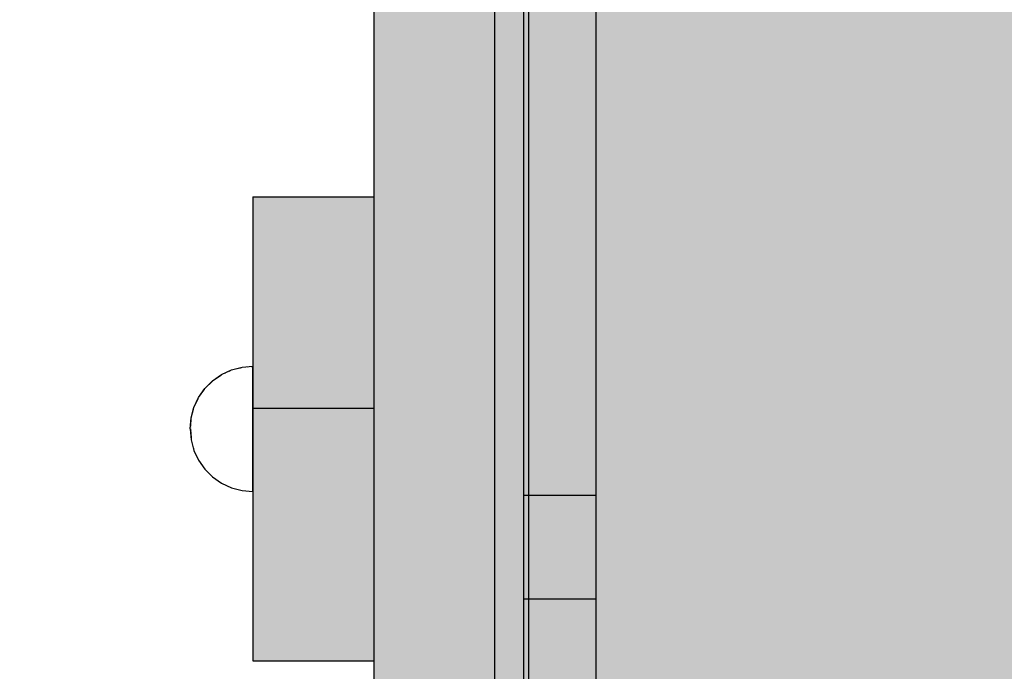
# Model space of a CAD drawing. Units: millimetres. Extents: x -2670 to 5203, y -20485 to -2545.
# Drawn here: x 156 to 360, y -11414 to -11279 of the extents above; entities that cross this region are included whole.
import ezdxf

# ---------------------------------------------------------------- set-up
doc = ezdxf.new("R2010")
doc.units = ezdxf.units.MM
doc.header["$MEASUREMENT"] = 0
doc.set_wipeout_variables(frame=1)
doc.linetypes.add('Wipeout_Contour', pattern=[1000, 0, -1000])
doc.layers.add('0_Pen_No__1', color=7, linetype='Continuous', lineweight=30)
doc.layers.add('A-DIMS_Pen_No__1', color=7, linetype='Continuous', lineweight=30)
for name, color, linetype, lineweight, true_color in [('0_Pen_No__4', 7, 'Continuous', 30, 0x783c00), ('0_Pen_No__51', 7, 'Continuous', 30, 0x005200), ('0_Pen_No__66', 7, 'Continuous', 30, 0xd2d269)]:
    doc.layers.add(name, color=color, linetype=linetype, lineweight=lineweight, true_color=true_color)
doc.layers.add('A-DIMS', color=7, linetype='Continuous')
doc.styles.add('GENERATED_STYLE_1', font='Tahoma_1.ttf')
doc.dimstyles.new('GENERATED_STYLE__2', dxfattribs={"dimtxt": 200, "dimasz": 95, "dimexe": 0.18, "dimexo": 10000, "dimgap": 0.09, "dimtad": 1, "dimdec": 0, "dimzin": 0, "dimdsep": 46, "dimtxsty": 'GENERATED_STYLE_1', "dimblk": 'ARROWHEAD_6', "dimblk1": 'ARROWHEAD_6', "dimblk2": 'ARROWHEAD_6', "dimcen": 0.09, "dimclrd": 7, "dimclre": 7, "dimclrt": 7, "dimadec": 0, "dimazin": 0, "dimtfac": 1, "dimtdec": 4, "dimtmove": 0, "dimatfit": 3, "dimfxl": 1, "dimtolj": 1, "dimtzin": 0, "dimarcsym": 0})

# ---------------------------------------------------------------- blocks, each defined once
blk = doc.blocks.new('00_KE120_solis')
at = {"linetype": 'Continuous', "lineweight": 0, "true_color": 0x000000}
blk.add_hatch(color=18, dxfattribs=at).paths.add_polyline_path([(100, 0), (100, 758), (-100, 758), (-100, 0)])
at = {"layer": '0_Pen_No__1', "linetype": 'Continuous'}
blk.add_line((-94, 0), (94, 0), dxfattribs=at)
blk = doc.blocks.new('00_KE120_delis12')
at = {"layer": '0_Pen_No__66', "linetype": 'Continuous'}
blk.add_hatch(color=256, dxfattribs=at).paths.add_polyline_path([(374.41, 0), (374.41, 15), (-374.41, 15), (-374.41, 0)])
for p, q in [((58.64, 15), (231.06, 15)), ((231.06, 15), (252.53, 15)), ((231.06, 0), (231.06, 15)), ((252.53, 15), (374.41, 15)), ((252.53, 0), (252.53, 15)), ((58.64, 0), (231.06, 0)), ((231.06, 0), (252.53, 0)), ((252.53, 0), (374.41, 0))]:
    blk.add_line(p, q, dxfattribs=at)
blk = doc.blocks.new('00_KE120_delis1')
at = {"layer": '0_Pen_No__66', "linetype": 'Continuous'}
blk.add_hatch(color=256, dxfattribs=at).paths.add_polyline_path([(374.41, 0), (374.41, 31), (-374.41, 31), (-374.41, 0)])
for p, q in [((-336.14, 31), (374.41, 31)), ((-336.14, 0), (374.41, 0))]:
    blk.add_line(p, q, dxfattribs=at)
blk = doc.blocks.new('Semisphere 18')
at = {"color": 254, "linetype": 'Wipeout_Contour', "lineweight": 0, "ltscale": 39.124852}
blk.add_wipeout([(-12.8, 0), (-13, 0), (-12.8, -0.39)], dxfattribs=at)
at = {"color": 254, "linetype": 'Wipeout_Contour', "lineweight": 0, "ltscale": 39.124125}
blk.add_wipeout([(-12.8, 0.39), (-13, 0), (-12.8, 0)], dxfattribs=at)
at = {"color": 254, "linetype": 'Wipeout_Contour', "lineweight": 0, "ltscale": 39.137885}
blk.add_wipeout([(-12.8, 0.77), (-13, 0), (-12.8, 0.39)], dxfattribs=at)
at = {"color": 254, "linetype": 'Wipeout_Contour', "lineweight": 0, "ltscale": 39.182995}
blk.add_wipeout([(-12.8, 1.13), (-13, 0), (-12.8, 0.77)], dxfattribs=at)
at = {"color": 254, "linetype": 'Wipeout_Contour', "lineweight": 0, "ltscale": 39.243903}
blk.add_wipeout([(-12.8, 1.45), (-13, 0), (-12.8, 1.13)], dxfattribs=at)
at = {"color": 254, "linetype": 'Wipeout_Contour', "lineweight": 0, "ltscale": 39.31284}
blk.add_wipeout([(-12.8, 1.73), (-13, 0), (-12.8, 1.45)], dxfattribs=at)
at = {"color": 254, "linetype": 'Wipeout_Contour', "lineweight": 0, "ltscale": 39.381721}
blk.add_wipeout([(-12.8, 1.95), (-13, 0), (-12.8, 1.73)], dxfattribs=at)
at = {"color": 254, "linetype": 'Wipeout_Contour', "lineweight": 0, "ltscale": 39.442593}
blk.add_wipeout([(-12.8, 2.12), (-13, 0), (-12.8, 1.95)], dxfattribs=at)
at = {"color": 254, "linetype": 'Wipeout_Contour', "lineweight": 0, "ltscale": 39.488533}
blk.add_wipeout([(-12.8, 2.22), (-13, 0), (-12.8, 2.12)], dxfattribs=at)
at = {"color": 254, "linetype": 'Wipeout_Contour', "lineweight": 0, "ltscale": 39.514458}
blk.add_wipeout([(-12.8, 2.26), (-13, 0), (-12.8, 2.22)], dxfattribs=at)
at = {"color": 254, "linetype": 'Wipeout_Contour', "lineweight": 0, "ltscale": 39.514053}
blk.add_wipeout([(-12.8, -2.22), (-13, 0), (-12.8, -2.26)], dxfattribs=at)
at = {"color": 254, "linetype": 'Wipeout_Contour', "lineweight": 0, "ltscale": 39.487379}
blk.add_wipeout([(-12.8, -2.12), (-13, 0), (-12.8, -2.22)], dxfattribs=at)
at = {"color": 254, "linetype": 'Wipeout_Contour', "lineweight": 0, "ltscale": 39.440866}
blk.add_wipeout([(-12.8, -1.95), (-13, 0), (-12.8, -2.12)], dxfattribs=at)
at = {"color": 254, "linetype": 'Wipeout_Contour', "lineweight": 0, "ltscale": 39.379685}
blk.add_wipeout([(-12.8, -1.73), (-13, 0), (-12.8, -1.95)], dxfattribs=at)
at = {"color": 254, "linetype": 'Wipeout_Contour', "lineweight": 0, "ltscale": 39.310808}
blk.add_wipeout([(-12.8, -1.45), (-13, 0), (-12.8, -1.73)], dxfattribs=at)
at = {"color": 254, "linetype": 'Wipeout_Contour', "lineweight": 0, "ltscale": 39.242194}
blk.add_wipeout([(-12.8, -1.13), (-13, 0), (-12.8, -1.45)], dxfattribs=at)
at = {"color": 254, "linetype": 'Wipeout_Contour', "lineweight": 0, "ltscale": 39.181883}
blk.add_wipeout([(-12.8, -0.77), (-13, 0), (-12.8, -1.13)], dxfattribs=at)
at = {"color": 254, "linetype": 'Wipeout_Contour', "lineweight": 0, "ltscale": 51.984525}
blk.add_wipeout([(-12.22, -4.38), (-12.8, -2.22), (-12.8, -2.26), (-12.22, -4.45)], dxfattribs=at)
at = {"color": 254, "linetype": 'Wipeout_Contour', "lineweight": 0, "ltscale": 39.137568}
blk.add_wipeout([(-12.8, -0.39), (-13, 0), (-12.8, -0.77)], dxfattribs=at)
at = {"color": 254, "linetype": 'Wipeout_Contour', "lineweight": 0, "ltscale": 51.861214}
blk.add_wipeout([(-12.22, -4.18), (-12.8, -2.12), (-12.8, -2.22), (-12.22, -4.38)], dxfattribs=at)
at = {"color": 254, "linetype": 'Wipeout_Contour', "lineweight": 0, "ltscale": 50.08046}
blk.add_wipeout([(-12.22, 0), (-12.8, 0), (-12.8, -0.39), (-12.22, -0.77)], dxfattribs=at)
at = {"color": 254, "linetype": 'Wipeout_Contour', "lineweight": 0, "ltscale": 51.640314}
blk.add_wipeout([(-12.22, -3.85), (-12.8, -1.95), (-12.8, -2.12), (-12.22, -4.18)], dxfattribs=at)
at = {"color": 254, "linetype": 'Wipeout_Contour', "lineweight": 0, "ltscale": 50.082626}
blk.add_wipeout([(-12.8, 0.39), (-12.8, 0), (-12.22, 0), (-12.22, 0.77)], dxfattribs=at)
at = {"color": 254, "linetype": 'Wipeout_Contour', "lineweight": 0, "ltscale": 51.346251}
blk.add_wipeout([(-12.22, -3.41), (-12.8, -1.73), (-12.8, -1.95), (-12.22, -3.85)], dxfattribs=at)
at = {"color": 254, "linetype": 'Wipeout_Contour', "lineweight": 0, "ltscale": 50.183832}
blk.add_wipeout([(-12.8, 0.77), (-12.8, 0.39), (-12.22, 0.77), (-12.22, 1.52)], dxfattribs=at)
at = {"color": 254, "linetype": 'Wipeout_Contour', "lineweight": 0, "ltscale": 51.012737}
blk.add_wipeout([(-12.8, -1.45), (-12.8, -1.73), (-12.22, -3.41), (-12.22, -2.86)], dxfattribs=at)
at = {"color": 254, "linetype": 'Wipeout_Contour', "lineweight": 0, "ltscale": 50.400227}
blk.add_wipeout([(-12.8, 1.13), (-12.8, 0.77), (-12.22, 1.52), (-12.22, 2.22)], dxfattribs=at)
at = {"color": 254, "linetype": 'Wipeout_Contour', "lineweight": 0, "ltscale": 50.679336}
blk.add_wipeout([(-12.22, -2.22), (-12.8, -1.13), (-12.8, -1.45), (-12.22, -2.86)], dxfattribs=at)
at = {"color": 254, "linetype": 'Wipeout_Contour', "lineweight": 0, "ltscale": 51.926568}
blk.add_wipeout([(-11.26, -6.4), (-12.22, -4.38), (-12.22, -4.45), (-11.26, -6.5)], dxfattribs=at)
at = {"color": 254, "linetype": 'Wipeout_Contour', "lineweight": 0, "ltscale": 50.694819}
blk.add_wipeout([(-12.8, 1.45), (-12.8, 1.13), (-12.22, 2.22), (-12.22, 2.86)], dxfattribs=at)
at = {"color": 254, "linetype": 'Wipeout_Contour', "lineweight": 0, "ltscale": 50.387242}
blk.add_wipeout([(-12.8, -0.77), (-12.8, -1.13), (-12.22, -2.22), (-12.22, -1.52)], dxfattribs=at)
at = {"color": 254, "linetype": 'Wipeout_Contour', "lineweight": 0, "ltscale": 51.626846}
blk.add_wipeout([(-11.26, -6.11), (-12.22, -4.18), (-12.22, -4.38), (-11.26, -6.4)], dxfattribs=at)
at = {"color": 254, "linetype": 'Wipeout_Contour', "lineweight": 0, "ltscale": 51.028772}
blk.add_wipeout([(-12.8, 1.73), (-12.8, 1.45), (-12.22, 2.86), (-12.22, 3.41)], dxfattribs=at)
at = {"color": 254, "linetype": 'Wipeout_Contour', "lineweight": 0, "ltscale": 50.17523}
blk.add_wipeout([(-12.8, -0.39), (-12.8, -0.77), (-12.22, -1.52), (-12.22, -0.77)], dxfattribs=at)
at = {"color": 254, "linetype": 'Wipeout_Contour', "lineweight": 0, "ltscale": 51.079364}
blk.add_wipeout([(-12.22, -3.85), (-12.22, -4.18), (-11.26, -6.11), (-11.26, -5.63)], dxfattribs=at)
at = {"color": 254, "linetype": 'Wipeout_Contour', "lineweight": 0, "ltscale": 51.360973}
blk.add_wipeout([(-12.22, 3.85), (-12.8, 1.95), (-12.8, 1.73), (-12.22, 3.41)], dxfattribs=at)
at = {"color": 254, "linetype": 'Wipeout_Contour', "lineweight": 0, "ltscale": 47.041993}
blk.add_wipeout([(-11.26, 0), (-12.22, 0), (-12.22, -0.77), (-11.26, -1.13)], dxfattribs=at)
at = {"color": 254, "linetype": 'Wipeout_Contour', "lineweight": 0, "ltscale": 50.341287}
blk.add_wipeout([(-12.22, -3.85), (-11.26, -5.63), (-11.26, -4.98), (-12.22, -3.41)], dxfattribs=at)
at = {"color": 254, "linetype": 'Wipeout_Contour', "lineweight": 0, "ltscale": 51.652108}
blk.add_wipeout([(-12.22, 4.18), (-12.8, 2.12), (-12.8, 1.95), (-12.22, 3.85)], dxfattribs=at)
at = {"color": 254, "linetype": 'Wipeout_Contour', "lineweight": 0, "ltscale": 49.494052}
blk.add_wipeout([(-11.26, -4.18), (-12.22, -2.86), (-12.22, -3.41), (-11.26, -4.98)], dxfattribs=at)
at = {"color": 254, "linetype": 'Wipeout_Contour', "lineweight": 0, "ltscale": 51.856856}
blk.add_wipeout([(-9.96, -8.23), (-11.26, -6.4), (-11.26, -6.5), (-9.96, -8.36)], dxfattribs=at)
at = {"color": 254, "linetype": 'Wipeout_Contour', "lineweight": 0, "ltscale": 51.868837}
blk.add_wipeout([(-12.22, 4.38), (-12.8, 2.22), (-12.8, 2.12), (-12.22, 4.18)], dxfattribs=at)
at = {"color": 254, "linetype": 'Wipeout_Contour', "lineweight": 0, "ltscale": 48.636854}
blk.add_wipeout([(-11.26, -3.25), (-12.22, -2.22), (-12.22, -2.86), (-11.26, -4.18)], dxfattribs=at)
at = {"color": 254, "linetype": 'Wipeout_Contour', "lineweight": 0, "ltscale": 51.320441}
blk.add_wipeout([(-9.96, -7.85), (-11.26, -6.11), (-11.26, -6.4), (-9.96, -8.23)], dxfattribs=at)
at = {"color": 254, "linetype": 'Wipeout_Contour', "lineweight": 0, "ltscale": 51.987171}
blk.add_wipeout([(-12.22, 4.45), (-12.8, 2.26), (-12.8, 2.22), (-12.22, 4.38)], dxfattribs=at)
at = {"color": 254, "linetype": 'Wipeout_Contour', "lineweight": 0, "ltscale": 47.052076}
blk.add_wipeout([(-11.26, 1.13), (-12.22, 0.77), (-12.22, 0), (-11.26, 0)], dxfattribs=at)
at = {"color": 254, "linetype": 'Wipeout_Contour', "lineweight": 0, "ltscale": 47.8769}
blk.add_wipeout([(-11.26, -2.22), (-12.22, -1.52), (-12.22, -2.22), (-11.26, -3.25)], dxfattribs=at)
at = {"color": 254, "linetype": 'Wipeout_Contour', "lineweight": 0, "ltscale": 50.326468}
blk.add_wipeout([(-11.26, -6.11), (-9.96, -7.85), (-9.96, -7.24), (-11.26, -5.63)], dxfattribs=at)
at = {"color": 254, "linetype": 'Wipeout_Contour', "lineweight": 0, "ltscale": 47.346382}
blk.add_wipeout([(-11.26, 2.22), (-12.22, 1.52), (-12.22, 0.77), (-11.26, 1.13)], dxfattribs=at)
at = {"color": 254, "linetype": 'Wipeout_Contour', "lineweight": 0, "ltscale": 47.316754}
blk.add_wipeout([(-11.26, -1.13), (-12.22, -0.77), (-12.22, -1.52), (-11.26, -2.22)], dxfattribs=at)
at = {"color": 254, "linetype": 'Wipeout_Contour', "lineweight": 0, "ltscale": 48.968179}
blk.add_wipeout([(-9.96, -6.4), (-11.26, -4.98), (-11.26, -5.63), (-9.96, -7.24)], dxfattribs=at)
at = {"layer": '0_Pen_No__4', "linetype": 'Continuous'}
blk.add_line((-13, 0), (-12.8, -2.26), dxfattribs=at)
at = {"color": 254, "linetype": 'Wipeout_Contour', "lineweight": 0, "ltscale": 47.919136}
blk.add_wipeout([(-11.26, 3.25), (-12.22, 2.22), (-12.22, 1.52), (-11.26, 2.22)], dxfattribs=at)
at = {"color": 254, "linetype": 'Wipeout_Contour', "lineweight": 0, "ltscale": 42.606028}
blk.add_wipeout([(-11.26, 0), (-11.26, -1.13), (-9.96, -1.45), (-9.96, 0)], dxfattribs=at)
at = {"color": 254, "linetype": 'Wipeout_Contour', "lineweight": 0, "ltscale": 47.384189}
blk.add_wipeout([(-9.96, -5.37), (-11.26, -4.18), (-11.26, -4.98), (-9.96, -6.4)], dxfattribs=at)
at = {"color": 254, "linetype": 'Wipeout_Contour', "lineweight": 0, "ltscale": 51.783751}
blk.add_wipeout([(-9.96, -8.36), (-8.36, -9.96), (-8.36, -9.81), (-9.96, -8.23)], dxfattribs=at)
at = {"color": 254, "linetype": 'Wipeout_Contour', "lineweight": 0, "ltscale": 48.684896}
blk.add_wipeout([(-11.26, 4.18), (-12.22, 2.86), (-12.22, 2.22), (-11.26, 3.25)], dxfattribs=at)
at = {"color": 254, "linetype": 'Wipeout_Contour', "lineweight": 0, "ltscale": 45.752758}
blk.add_wipeout([(-9.96, -4.18), (-11.26, -3.25), (-11.26, -4.18), (-9.96, -5.37)], dxfattribs=at)
at = {"color": 254, "linetype": 'Wipeout_Contour', "lineweight": 0, "ltscale": 50.978109}
blk.add_wipeout([(-9.96, -7.85), (-9.96, -8.23), (-8.36, -9.81), (-8.36, -9.36)], dxfattribs=at)
at = {"color": 254, "linetype": 'Wipeout_Contour', "lineweight": 0, "ltscale": 49.541682}
blk.add_wipeout([(-11.26, 4.98), (-12.22, 3.41), (-12.22, 2.86), (-11.26, 4.18)], dxfattribs=at)
at = {"color": 254, "linetype": 'Wipeout_Contour', "lineweight": 0, "ltscale": 42.631455}
blk.add_wipeout([(-11.26, 1.13), (-11.26, 0), (-9.96, 0), (-9.96, 1.45)], dxfattribs=at)
at = {"color": 254, "linetype": 'Wipeout_Contour', "lineweight": 0, "ltscale": 44.279094}
blk.add_wipeout([(-11.26, -3.25), (-9.96, -4.18), (-9.96, -2.86), (-11.26, -2.22)], dxfattribs=at)
at = {"color": 254, "linetype": 'Wipeout_Contour', "lineweight": 0, "ltscale": 49.465834}
blk.add_wipeout([(-9.96, -7.85), (-8.36, -9.36), (-8.36, -8.62), (-9.96, -7.24)], dxfattribs=at)
at = {"layer": '0_Pen_No__4', "linetype": 'Continuous'}
for p, q in [((-13, 0), (-12.8, 2.26)), ((-12.22, -4.45), (-11.26, -6.5))]:
    blk.add_line(p, q, dxfattribs=at)
at = {"color": 254, "linetype": 'Wipeout_Contour', "lineweight": 0, "ltscale": 50.38341}
blk.add_wipeout([(-12.22, 3.85), (-12.22, 3.41), (-11.26, 4.98), (-11.26, 5.63)], dxfattribs=at)
at = {"color": 254, "linetype": 'Wipeout_Contour', "lineweight": 0, "ltscale": 43.171491}
blk.add_wipeout([(-9.96, -1.45), (-11.26, -1.13), (-11.26, -2.22), (-9.96, -2.86)], dxfattribs=at)
at = {"color": 254, "linetype": 'Wipeout_Contour', "lineweight": 0, "ltscale": 47.367745}
blk.add_wipeout([(-9.96, -7.24), (-8.36, -8.62), (-8.36, -7.63), (-9.96, -6.4)], dxfattribs=at)
at = {"color": 254, "linetype": 'Wipeout_Contour', "lineweight": 0, "ltscale": 51.716493}
blk.add_wipeout([(-6.5, -11.09), (-8.36, -9.81), (-8.36, -9.96), (-6.5, -11.26)], dxfattribs=at)
at = {"layer": '0_Pen_No__4', "linetype": 'Continuous'}
blk.add_line((-12.8, -2.26), (-12.22, -4.45), dxfattribs=at)
at = {"color": 254, "linetype": 'Wipeout_Contour', "lineweight": 0, "ltscale": 51.112181}
blk.add_wipeout([(-12.22, 4.18), (-12.22, 3.85), (-11.26, 5.63), (-11.26, 6.11)], dxfattribs=at)
at = {"color": 254, "linetype": 'Wipeout_Contour', "lineweight": 0, "ltscale": 36.916911}
blk.add_wipeout([(-9.96, -1.45), (-8.36, -1.73), (-8.36, 0), (-9.96, 0)], dxfattribs=at)
at = {"color": 254, "linetype": 'Wipeout_Contour', "lineweight": 0, "ltscale": 44.872216}
blk.add_wipeout([(-9.96, -5.37), (-9.96, -6.4), (-8.36, -7.63), (-8.36, -6.4)], dxfattribs=at)
at = {"color": 254, "linetype": 'Wipeout_Contour', "lineweight": 0, "ltscale": 50.642068}
blk.add_wipeout([(-8.36, -9.36), (-8.36, -9.81), (-6.5, -11.09), (-6.5, -10.58)], dxfattribs=at)
at = {"color": 254, "linetype": 'Wipeout_Contour', "lineweight": 0, "ltscale": 51.647732}
blk.add_wipeout([(-11.26, 6.4), (-12.22, 4.38), (-12.22, 4.18), (-11.26, 6.11)], dxfattribs=at)
at = {"color": 254, "linetype": 'Wipeout_Contour', "lineweight": 0, "ltscale": 43.241187}
blk.add_wipeout([(-11.26, 2.22), (-11.26, 1.13), (-9.96, 1.45), (-9.96, 2.86)], dxfattribs=at)
at = {"color": 254, "linetype": 'Wipeout_Contour', "lineweight": 0, "ltscale": 42.238799}
blk.add_wipeout([(-9.96, -4.18), (-9.96, -5.37), (-8.36, -6.4), (-8.36, -4.98)], dxfattribs=at)
at = {"color": 254, "linetype": 'Wipeout_Contour', "lineweight": 0, "ltscale": 48.600548}
blk.add_wipeout([(-6.5, -9.75), (-8.36, -8.62), (-8.36, -9.36), (-6.5, -10.58)], dxfattribs=at)
at = {"layer": '0_Pen_No__4', "linetype": 'Continuous'}
blk.add_line((-11.26, -6.5), (-9.96, -8.36), dxfattribs=at)
at = {"color": 254, "linetype": 'Wipeout_Contour', "lineweight": 0, "ltscale": 51.933812}
blk.add_wipeout([(-11.26, 6.5), (-12.22, 4.45), (-12.22, 4.38), (-11.26, 6.4)], dxfattribs=at)
at = {"color": 254, "linetype": 'Wipeout_Contour', "lineweight": 0, "ltscale": 39.794473}
blk.add_wipeout([(-9.96, -4.18), (-8.36, -4.98), (-8.36, -3.41), (-9.96, -2.86)], dxfattribs=at)
at = {"color": 254, "linetype": 'Wipeout_Contour', "lineweight": 0, "ltscale": 45.722529}
blk.add_wipeout([(-6.5, -8.62), (-8.36, -7.63), (-8.36, -8.62), (-6.5, -9.75)], dxfattribs=at)
at = {"color": 254, "linetype": 'Wipeout_Contour', "lineweight": 0, "ltscale": 51.663594}
blk.add_wipeout([(-4.45, -12.03), (-6.5, -11.09), (-6.5, -11.26), (-4.45, -12.22)], dxfattribs=at)
at = {"color": 254, "linetype": 'Wipeout_Contour', "lineweight": 0, "ltscale": 44.374527}
blk.add_wipeout([(-11.26, 3.25), (-11.26, 2.22), (-9.96, 2.86), (-9.96, 4.18)], dxfattribs=at)
at = {"color": 254, "linetype": 'Wipeout_Contour', "lineweight": 0, "ltscale": 37.907448}
blk.add_wipeout([(-9.96, -2.86), (-8.36, -3.41), (-8.36, -1.73), (-9.96, -1.45)], dxfattribs=at)
at = {"color": 254, "linetype": 'Wipeout_Contour', "lineweight": 0, "ltscale": 42.220899}
blk.add_wipeout([(-8.36, -6.4), (-8.36, -7.63), (-6.5, -8.62), (-6.5, -7.24)], dxfattribs=at)
at = {"color": 254, "linetype": 'Wipeout_Contour', "lineweight": 0, "ltscale": 50.35544}
blk.add_wipeout([(-6.5, -10.58), (-6.5, -11.09), (-4.45, -12.03), (-4.45, -11.48)], dxfattribs=at)
at = {"layer": '0_Pen_No__4', "linetype": 'Continuous'}
blk.add_line((-9.96, -8.36), (-8.36, -9.96), dxfattribs=at)
at = {"color": 254, "linetype": 'Wipeout_Contour', "lineweight": 0, "ltscale": 45.856167}
blk.add_wipeout([(-9.96, 5.37), (-11.26, 4.18), (-11.26, 3.25), (-9.96, 4.18)], dxfattribs=at)
at = {"color": 254, "linetype": 'Wipeout_Contour', "lineweight": 0, "ltscale": 36.971066}
blk.add_wipeout([(-9.96, 0), (-8.36, 0), (-8.36, 1.73), (-9.96, 1.45)], dxfattribs=at)
at = {"color": 254, "linetype": 'Wipeout_Contour', "lineweight": 0, "ltscale": 38.409586}
blk.add_wipeout([(-6.5, -5.63), (-8.36, -4.98), (-8.36, -6.4), (-6.5, -7.24)], dxfattribs=at)
at = {"color": 254, "linetype": 'Wipeout_Contour', "lineweight": 0, "ltscale": 47.841529}
blk.add_wipeout([(-4.45, -10.58), (-6.5, -9.75), (-6.5, -10.58), (-4.45, -11.48)], dxfattribs=at)
at = {"color": 254, "linetype": 'Wipeout_Contour', "lineweight": 0, "ltscale": 47.481798}
blk.add_wipeout([(-9.96, 6.4), (-11.26, 4.98), (-11.26, 4.18), (-9.96, 5.37)], dxfattribs=at)
at = {"color": 254, "linetype": 'Wipeout_Contour', "lineweight": 0, "ltscale": 30.168565}
blk.add_wipeout([(-6.5, 0), (-8.36, 0), (-8.36, -1.73), (-6.5, -1.95)], dxfattribs=at)
at = {"color": 254, "linetype": 'Wipeout_Contour', "lineweight": 0, "ltscale": 34.731556}
blk.add_wipeout([(-6.5, -3.85), (-8.36, -3.41), (-8.36, -4.98), (-6.5, -5.63)], dxfattribs=at)
at = {"color": 254, "linetype": 'Wipeout_Contour', "lineweight": 0, "ltscale": 44.243609}
blk.add_wipeout([(-6.5, -8.62), (-6.5, -9.75), (-4.45, -10.58), (-4.45, -9.36)], dxfattribs=at)
at = {"color": 254, "linetype": 'Wipeout_Contour', "lineweight": 0, "ltscale": 51.632407}
blk.add_wipeout([(-2.26, -12.61), (-4.45, -12.03), (-4.45, -12.22), (-2.26, -12.8)], dxfattribs=at)
at = {"color": 254, "linetype": 'Wipeout_Contour', "lineweight": 0, "ltscale": 49.050934}
blk.add_wipeout([(-9.96, 7.24), (-11.26, 5.63), (-11.26, 4.98), (-9.96, 6.4)], dxfattribs=at)
at = {"color": 254, "linetype": 'Wipeout_Contour', "lineweight": 0, "ltscale": 38.048665}
blk.add_wipeout([(-9.96, 1.45), (-8.36, 1.73), (-8.36, 3.41), (-9.96, 2.86)], dxfattribs=at)
at = {"color": 254, "linetype": 'Wipeout_Contour', "lineweight": 0, "ltscale": 31.772056}
blk.add_wipeout([(-6.5, -1.95), (-8.36, -1.73), (-8.36, -3.41), (-6.5, -3.85)], dxfattribs=at)
at = {"color": 254, "linetype": 'Wipeout_Contour', "lineweight": 0, "ltscale": 39.76408}
blk.add_wipeout([(-4.45, -7.85), (-6.5, -7.24), (-6.5, -8.62), (-4.45, -9.36)], dxfattribs=at)
at = {"color": 254, "linetype": 'Wipeout_Contour', "lineweight": 0, "ltscale": 50.157046}
blk.add_wipeout([(-4.45, -12.03), (-2.26, -12.61), (-2.26, -12.03), (-4.45, -11.48)], dxfattribs=at)
at = {"layer": '0_Pen_No__4', "linetype": 'Continuous'}
for p, q in [((-12.8, 2.26), (-12.22, 4.45)), ((-8.36, -9.96), (-6.5, -11.26))]:
    blk.add_line(p, q, dxfattribs=at)
at = {"color": 254, "linetype": 'Wipeout_Contour', "lineweight": 0, "ltscale": 50.389028}
blk.add_wipeout([(-11.26, 6.11), (-11.26, 5.63), (-9.96, 7.24), (-9.96, 7.85)], dxfattribs=at)
at = {"color": 254, "linetype": 'Wipeout_Contour', "lineweight": 0, "ltscale": 34.712982}
blk.add_wipeout([(-4.45, -6.11), (-6.5, -5.63), (-6.5, -7.24), (-4.45, -7.85)], dxfattribs=at)
at = {"color": 254, "linetype": 'Wipeout_Contour', "lineweight": 0, "ltscale": 47.292793}
blk.add_wipeout([(-2.26, -11.09), (-4.45, -10.58), (-4.45, -11.48), (-2.26, -12.03)], dxfattribs=at)
at = {"color": 254, "linetype": 'Wipeout_Contour', "lineweight": 0, "ltscale": 51.359676}
blk.add_wipeout([(-9.96, 8.23), (-11.26, 6.4), (-11.26, 6.11), (-9.96, 7.85)], dxfattribs=at)
at = {"color": 254, "linetype": 'Wipeout_Contour', "lineweight": 0, "ltscale": 39.976124}
blk.add_wipeout([(-9.96, 2.86), (-8.36, 3.41), (-8.36, 4.98), (-9.96, 4.18)], dxfattribs=at)
at = {"color": 254, "linetype": 'Wipeout_Contour', "lineweight": 0, "ltscale": 29.574593}
blk.add_wipeout([(-4.45, -4.18), (-6.5, -3.85), (-6.5, -5.63), (-4.45, -6.11)], dxfattribs=at)
at = {"color": 254, "linetype": 'Wipeout_Contour', "lineweight": 0, "ltscale": 43.143612}
blk.add_wipeout([(-4.45, -10.58), (-2.26, -11.09), (-2.26, -9.81), (-4.45, -9.36)], dxfattribs=at)
at = {"color": 254, "linetype": 'Wipeout_Contour', "lineweight": 0, "ltscale": 51.629834}
blk.add_wipeout([(0, -12.8), (-2.26, -12.61), (-2.26, -12.8), (0, -13)], dxfattribs=at)
at = {"layer": '0_Pen_No__4', "linetype": 'Continuous'}
blk.add_line((-6.5, -11.26), (-4.45, -12.22), dxfattribs=at)
at = {"color": 254, "linetype": 'Wipeout_Contour', "lineweight": 0, "ltscale": 51.870513}
blk.add_wipeout([(-9.96, 8.36), (-11.26, 6.5), (-11.26, 6.4), (-9.96, 8.23)], dxfattribs=at)
at = {"color": 254, "linetype": 'Wipeout_Contour', "lineweight": 0, "ltscale": 30.279997}
blk.add_wipeout([(-6.5, 1.95), (-8.36, 1.73), (-8.36, 0), (-6.5, 0)], dxfattribs=at)
at = {"color": 254, "linetype": 'Wipeout_Contour', "lineweight": 0, "ltscale": 37.878459}
blk.add_wipeout([(-2.26, -8.23), (-4.45, -7.85), (-4.45, -9.36), (-2.26, -9.81)], dxfattribs=at)
at = {"color": 254, "linetype": 'Wipeout_Contour', "lineweight": 0, "ltscale": 50.07803}
blk.add_wipeout([(-2.26, -12.61), (0, -12.8), (0, -12.22), (-2.26, -12.03)], dxfattribs=at)
at = {"layer": '0_Pen_No__4', "linetype": 'Continuous'}
blk.add_line((-12.22, 4.45), (-11.26, 6.5), dxfattribs=at)
at = {"color": 254, "linetype": 'Wipeout_Contour', "lineweight": 0, "ltscale": 42.421842}
blk.add_wipeout([(-9.96, 4.18), (-8.36, 4.98), (-8.36, 6.4), (-9.96, 5.37)], dxfattribs=at)
at = {"color": 254, "linetype": 'Wipeout_Contour', "lineweight": 0, "ltscale": 22.615819}
blk.add_wipeout([(-4.45, 0), (-6.5, 0), (-6.5, -1.95), (-4.45, -2.12)], dxfattribs=at)
at = {"color": 254, "linetype": 'Wipeout_Contour', "lineweight": 0, "ltscale": 31.745791}
blk.add_wipeout([(-2.26, -6.4), (-4.45, -6.11), (-4.45, -7.85), (-2.26, -8.23)], dxfattribs=at)
at = {"color": 254, "linetype": 'Wipeout_Contour', "lineweight": 0, "ltscale": 47.035503}
blk.add_wipeout([(0, -11.26), (-2.26, -11.09), (-2.26, -12.03), (0, -12.22)], dxfattribs=at)
at = {"layer": '0_Pen_No__4', "linetype": 'Continuous'}
for p, q in [((-2.26, -12.8), (0, -13)), ((0, -13), (0, -12.8))]:
    blk.add_line(p, q, dxfattribs=at)
at = {"color": 254, "linetype": 'Wipeout_Contour', "lineweight": 0, "ltscale": 45.033754}
blk.add_wipeout([(-9.96, 5.37), (-8.36, 6.4), (-8.36, 7.63), (-9.96, 6.4)], dxfattribs=at)
at = {"color": 254, "linetype": 'Wipeout_Contour', "lineweight": 0, "ltscale": 32.041166}
blk.add_wipeout([(-6.5, 3.85), (-8.36, 3.41), (-8.36, 1.73), (-6.5, 1.95)], dxfattribs=at)
at = {"color": 254, "linetype": 'Wipeout_Contour', "lineweight": 0, "ltscale": 25.145475}
blk.add_wipeout([(-4.45, -2.12), (-6.5, -1.95), (-6.5, -3.85), (-4.45, -4.18)], dxfattribs=at)
at = {"color": 254, "linetype": 'Wipeout_Contour', "lineweight": 0, "ltscale": 42.596603}
blk.add_wipeout([(-2.26, -9.81), (-2.26, -11.09), (0, -11.26), (0, -9.96)], dxfattribs=at)
at = {"layer": '0_Pen_No__4', "linetype": 'Continuous'}
for p, q in [((-4.45, -12.22), (-2.26, -12.8)), ((0, -12.22), (0, -11.26)), ((0, -12.8), (0, -12.22))]:
    blk.add_line(p, q, dxfattribs=at)
at = {"color": 254, "linetype": 'Wipeout_Contour', "lineweight": 0, "ltscale": 47.497665}
blk.add_wipeout([(-9.96, 6.4), (-8.36, 7.63), (-8.36, 8.62), (-9.96, 7.24)], dxfattribs=at)
at = {"color": 254, "linetype": 'Wipeout_Contour', "lineweight": 0, "ltscale": 22.857801}
blk.add_wipeout([(-4.45, 2.12), (-6.5, 1.95), (-6.5, 0), (-4.45, 0)], dxfattribs=at)
at = {"color": 254, "linetype": 'Wipeout_Contour', "lineweight": 0, "ltscale": 25.128043}
blk.add_wipeout([(-2.26, -4.38), (-4.45, -4.18), (-4.45, -6.11), (-2.26, -6.4)], dxfattribs=at)
at = {"color": 254, "linetype": 'Wipeout_Contour', "lineweight": 0, "ltscale": 36.905664}
blk.add_wipeout([(0, -8.36), (-2.26, -8.23), (-2.26, -9.81), (0, -9.96)], dxfattribs=at)
at = {"layer": '0_Pen_No__4', "linetype": 'Continuous'}
blk.add_line((0, -11.26), (0, -9.96), dxfattribs=at)
at = {"color": 254, "linetype": 'Wipeout_Contour', "lineweight": 0, "ltscale": 49.560769}
blk.add_wipeout([(-9.96, 7.24), (-8.36, 8.62), (-8.36, 9.36), (-9.96, 7.85)], dxfattribs=at)
at = {"color": 254, "linetype": 'Wipeout_Contour', "lineweight": 0, "ltscale": 35.041103}
blk.add_wipeout([(-6.5, 5.63), (-8.36, 4.98), (-8.36, 3.41), (-6.5, 3.85)], dxfattribs=at)
at = {"color": 254, "linetype": 'Wipeout_Contour', "lineweight": 0, "ltscale": 14.648947}
blk.add_wipeout([(-2.26, 0), (-4.45, 0), (-4.45, -2.12), (-2.26, -2.22)], dxfattribs=at)
at = {"color": 254, "linetype": 'Wipeout_Contour', "lineweight": 0, "ltscale": 30.15638}
blk.add_wipeout([(0, -6.5), (-2.26, -6.4), (-2.26, -8.23), (0, -8.36)], dxfattribs=at)
at = {"layer": '0_Pen_No__4', "linetype": 'Continuous'}
blk.add_line((0, -9.96), (0, -8.36), dxfattribs=at)
at = {"color": 254, "linetype": 'Wipeout_Contour', "lineweight": 0, "ltscale": 51.036862}
blk.add_wipeout([(-8.36, 9.81), (-9.96, 8.23), (-9.96, 7.85), (-8.36, 9.36)], dxfattribs=at)
at = {"color": 254, "linetype": 'Wipeout_Contour', "lineweight": 0, "ltscale": 18.754106}
blk.add_wipeout([(-2.26, -2.22), (-4.45, -2.12), (-4.45, -4.18), (-2.26, -4.38)], dxfattribs=at)
at = {"color": 254, "linetype": 'Wipeout_Contour', "lineweight": 0, "ltscale": 51.804406}
blk.add_wipeout([(-9.96, 8.23), (-8.36, 9.81), (-8.36, 9.96), (-9.96, 8.36)], dxfattribs=at)
at = {"color": 254, "linetype": 'Wipeout_Contour', "lineweight": 0, "ltscale": 22.603897}
blk.add_wipeout([(0, -4.45), (-2.26, -4.38), (-2.26, -6.4), (0, -6.5)], dxfattribs=at)
at = {"layer": '0_Pen_No__4', "linetype": 'Continuous'}
for p, q in [((-11.26, 6.5), (-9.96, 8.36)), ((0, -8.36), (0, -6.5))]:
    blk.add_line(p, q, dxfattribs=at)
at = {"color": 254, "linetype": 'Wipeout_Contour', "lineweight": 0, "ltscale": 38.688542}
blk.add_wipeout([(-6.5, 7.24), (-8.36, 6.4), (-8.36, 4.98), (-6.5, 5.63)], dxfattribs=at)
at = {"color": 254, "linetype": 'Wipeout_Contour', "lineweight": 0, "ltscale": 42.446065}
blk.add_wipeout([(-8.36, 7.63), (-8.36, 6.4), (-6.5, 7.24), (-6.5, 8.62)], dxfattribs=at)
at = {"color": 254, "linetype": 'Wipeout_Contour', "lineweight": 0, "ltscale": 25.643681}
blk.add_wipeout([(-4.45, 4.18), (-6.5, 3.85), (-6.5, 1.95), (-4.45, 2.12)], dxfattribs=at)
at = {"color": 254, "linetype": 'Wipeout_Contour', "lineweight": 0, "ltscale": 45.892888}
blk.add_wipeout([(-6.5, 9.75), (-8.36, 8.62), (-8.36, 7.63), (-6.5, 8.62)], dxfattribs=at)
at = {"color": 254, "linetype": 'Wipeout_Contour', "lineweight": 0, "ltscale": 30.041312}
blk.add_wipeout([(-4.45, 6.11), (-6.5, 5.63), (-6.5, 3.85), (-4.45, 4.18)], dxfattribs=at)
at = {"color": 254, "linetype": 'Wipeout_Contour', "lineweight": 0, "ltscale": 15.24278}
blk.add_wipeout([(-2.26, 2.22), (-4.45, 2.12), (-4.45, 0), (-2.26, 0)], dxfattribs=at)
at = {"color": 254, "linetype": 'Wipeout_Contour', "lineweight": 0, "ltscale": 48.720896}
blk.add_wipeout([(-6.5, 10.58), (-8.36, 9.36), (-8.36, 8.62), (-6.5, 9.75)], dxfattribs=at)
at = {"color": 254, "linetype": 'Wipeout_Contour', "lineweight": 0, "ltscale": 19.591508}
blk.add_wipeout([(-2.26, 4.38), (-4.45, 4.18), (-4.45, 2.12), (-2.26, 2.22)], dxfattribs=at)
at = {"color": 254, "linetype": 'Wipeout_Contour', "lineweight": 0, "ltscale": 8.232761}
blk.add_wipeout([(0, 0), (-2.26, 0), (-2.26, -2.22), (0, -2.26)], dxfattribs=at)
at = {"color": 254, "linetype": 'Wipeout_Contour', "lineweight": 0, "ltscale": 50.716019}
blk.add_wipeout([(-8.36, 9.36), (-6.5, 10.58), (-6.5, 11.09), (-8.36, 9.81)], dxfattribs=at)
at = {"color": 254, "linetype": 'Wipeout_Contour', "lineweight": 0, "ltscale": 35.07054}
blk.add_wipeout([(-4.45, 7.85), (-6.5, 7.24), (-6.5, 5.63), (-4.45, 6.11)], dxfattribs=at)
at = {"color": 254, "linetype": 'Wipeout_Contour', "lineweight": 0, "ltscale": 8.758188}
blk.add_wipeout([(0, 2.26), (-2.26, 2.22), (-2.26, 0), (0, 0)], dxfattribs=at)
at = {"color": 254, "linetype": 'Wipeout_Contour', "lineweight": 0, "ltscale": 14.639822}
blk.add_wipeout([(0, -2.26), (-2.26, -2.22), (-2.26, -4.38), (0, -4.45)], dxfattribs=at)
at = {"layer": '0_Pen_No__4', "linetype": 'Continuous'}
for p, q in [((0, -2.26), (0, 0)), ((0, -4.45), (0, -2.26)), ((0, -6.5), (0, -4.45))]:
    blk.add_line(p, q, dxfattribs=at)
at = {"color": 254, "linetype": 'Wipeout_Contour', "lineweight": 0, "ltscale": 51.743064}
blk.add_wipeout([(-6.5, 11.26), (-8.36, 9.96), (-8.36, 9.81), (-6.5, 11.09)], dxfattribs=at)
at = {"layer": '0_Pen_No__4', "linetype": 'Continuous'}
blk.add_line((-9.96, 8.36), (-8.36, 9.96), dxfattribs=at)
at = {"color": 254, "linetype": 'Wipeout_Contour', "lineweight": 0, "ltscale": 40.023611}
blk.add_wipeout([(-4.45, 9.36), (-6.5, 8.62), (-6.5, 7.24), (-4.45, 7.85)], dxfattribs=at)
at = {"color": 254, "linetype": 'Wipeout_Contour', "lineweight": 0, "ltscale": 44.428363}
blk.add_wipeout([(-4.45, 10.58), (-6.5, 9.75), (-6.5, 8.62), (-4.45, 9.36)], dxfattribs=at)
at = {"color": 254, "linetype": 'Wipeout_Contour', "lineweight": 0, "ltscale": 25.673293}
blk.add_wipeout([(-2.26, 6.4), (-4.45, 6.11), (-4.45, 4.18), (-2.26, 4.38)], dxfattribs=at)
at = {"color": 254, "linetype": 'Wipeout_Contour', "lineweight": 0, "ltscale": 47.968785}
blk.add_wipeout([(-4.45, 11.48), (-6.5, 10.58), (-6.5, 9.75), (-4.45, 10.58)], dxfattribs=at)
at = {"color": 254, "linetype": 'Wipeout_Contour', "lineweight": 0, "ltscale": 32.088307}
blk.add_wipeout([(-2.26, 8.23), (-4.45, 7.85), (-4.45, 6.11), (-2.26, 6.4)], dxfattribs=at)
at = {"color": 254, "linetype": 'Wipeout_Contour', "lineweight": 0, "ltscale": 15.261665}
blk.add_wipeout([(0, 4.45), (-2.26, 4.38), (-2.26, 2.22), (0, 2.26)], dxfattribs=at)
at = {"layer": '0_Pen_No__4', "linetype": 'Continuous'}
blk.add_line((0, 0), (0, 2.26), dxfattribs=at)
at = {"color": 254, "linetype": 'Wipeout_Contour', "lineweight": 0, "ltscale": 50.434196}
blk.add_wipeout([(-6.5, 11.09), (-6.5, 10.58), (-4.45, 11.48), (-4.45, 12.03)], dxfattribs=at)
at = {"color": 254, "linetype": 'Wipeout_Contour', "lineweight": 0, "ltscale": 22.88521}
blk.add_wipeout([(0, 6.5), (-2.26, 6.4), (-2.26, 4.38), (0, 4.45)], dxfattribs=at)
at = {"layer": '0_Pen_No__4', "linetype": 'Continuous'}
blk.add_line((0, 2.26), (0, 4.45), dxfattribs=at)
at = {"color": 254, "linetype": 'Wipeout_Contour', "lineweight": 0, "ltscale": 51.693221}
blk.add_wipeout([(-4.45, 12.22), (-6.5, 11.26), (-6.5, 11.09), (-4.45, 12.03)], dxfattribs=at)
at = {"color": 254, "linetype": 'Wipeout_Contour', "lineweight": 0, "ltscale": 38.103179}
blk.add_wipeout([(-2.26, 9.81), (-4.45, 9.36), (-4.45, 7.85), (-2.26, 8.23)], dxfattribs=at)
at = {"layer": '0_Pen_No__4', "linetype": 'Continuous'}
blk.add_line((-8.36, 9.96), (-6.5, 11.26), dxfattribs=at)
at = {"color": 254, "linetype": 'Wipeout_Contour', "lineweight": 0, "ltscale": 43.296639}
blk.add_wipeout([(-4.45, 9.36), (-2.26, 9.81), (-2.26, 11.09), (-4.45, 10.58)], dxfattribs=at)
at = {"color": 254, "linetype": 'Wipeout_Contour', "lineweight": 0, "ltscale": 47.397735}
blk.add_wipeout([(-2.26, 12.03), (-4.45, 11.48), (-4.45, 10.58), (-2.26, 11.09)], dxfattribs=at)
at = {"color": 254, "linetype": 'Wipeout_Contour', "lineweight": 0, "ltscale": 30.309397}
blk.add_wipeout([(0, 8.36), (-2.26, 8.23), (-2.26, 6.4), (0, 6.5)], dxfattribs=at)
at = {"layer": '0_Pen_No__4', "linetype": 'Continuous'}
blk.add_line((0, 4.45), (0, 6.5), dxfattribs=at)
at = {"color": 254, "linetype": 'Wipeout_Contour', "lineweight": 0, "ltscale": 50.224354}
blk.add_wipeout([(-4.45, 11.48), (-2.26, 12.03), (-2.26, 12.61), (-4.45, 12.03)], dxfattribs=at)
at = {"color": 254, "linetype": 'Wipeout_Contour', "lineweight": 0, "ltscale": 37.000828}
blk.add_wipeout([(0, 9.96), (-2.26, 9.81), (-2.26, 8.23), (0, 8.36)], dxfattribs=at)
at = {"layer": '0_Pen_No__4', "linetype": 'Continuous'}
blk.add_line((0, 6.5), (0, 8.36), dxfattribs=at)
at = {"color": 254, "linetype": 'Wipeout_Contour', "lineweight": 0, "ltscale": 51.66038}
blk.add_wipeout([(-2.26, 12.8), (-4.45, 12.22), (-4.45, 12.03), (-2.26, 12.61)], dxfattribs=at)
at = {"layer": '0_Pen_No__4', "linetype": 'Continuous'}
blk.add_line((-6.5, 11.26), (-4.45, 12.22), dxfattribs=at)
at = {"color": 254, "linetype": 'Wipeout_Contour', "lineweight": 0, "ltscale": 42.661048}
blk.add_wipeout([(-2.26, 9.81), (0, 9.96), (0, 11.26), (-2.26, 11.09)], dxfattribs=at)
at = {"layer": '0_Pen_No__4', "linetype": 'Continuous'}
blk.add_line((0, 8.36), (0, 9.96), dxfattribs=at)
at = {"color": 254, "linetype": 'Wipeout_Contour', "lineweight": 0, "ltscale": 47.081257}
blk.add_wipeout([(0, 12.22), (-2.26, 12.03), (-2.26, 11.09), (0, 11.26)], dxfattribs=at)
at = {"color": 254, "linetype": 'Wipeout_Contour', "lineweight": 0, "ltscale": 50.110324}
blk.add_wipeout([(-2.26, 12.03), (0, 12.22), (0, 12.8), (-2.26, 12.61)], dxfattribs=at)
at = {"layer": '0_Pen_No__4', "linetype": 'Continuous'}
blk.add_line((0, 9.96), (0, 11.26), dxfattribs=at)
at = {"color": 254, "linetype": 'Wipeout_Contour', "lineweight": 0, "ltscale": 51.647346}
blk.add_wipeout([(0, 13), (-2.26, 12.8), (-2.26, 12.61), (0, 12.8)], dxfattribs=at)
at = {"layer": '0_Pen_No__4', "linetype": 'Continuous'}
for p, q in [((-4.45, 12.22), (-2.26, 12.8)), ((-2.26, 12.8), (0, 13)), ((0, 12.8), (0, 13)), ((0, 12.22), (0, 12.8)), ((0, 11.26), (0, 12.22))]:
    blk.add_line(p, q, dxfattribs=at)
blk = doc.blocks.new('*D64')
at = {"layer": 'A-DIMS_Pen_No__1', "linetype": 'Continuous', "transparency": 16777216}
for p, q in [((-1728.74, -9770.27), (-1728.74, -9695.27)), ((-1678.74, -9820.27), (-1778.74, -9720.27)), ((-1634.99, -9770.27), (-1822.49, -9770.27)), ((-1728.74, -11520.51), (-1728.74, -9770.27)), ((-1778.74, -11470.51), (-1678.74, -11570.51)), ((-1634.99, -11520.51), (-1822.49, -11520.51)), ((-1728.74, -11595.51), (-1728.74, -11520.51))]:
    blk.add_line(p, q, dxfattribs=at)
at = {"layer": 'A-DIMS_Pen_No__1', "transparency": 16777216, "insert": (-1768.74, -10988.25), "char_height": 200, "attachment_point": 7, "rotation": 90, "style": 'GENERATED_STYLE_1'}
blk.add_mtext('\\A1;{\\fTahoma|b0|i0|c0|p34;1\xa0750}', dxfattribs=at)
blk = doc.blocks.new('ARROWHEAD_6')
at = {"color": 0, "linetype": 'Continuous', "lineweight": 0}
for p, q in [((-0.5, -0.5), (0.5, 0.5)), ((0, 0), (-1, 0))]:
    blk.add_line(p, q, dxfattribs=at)
blk = doc.blocks.new('00_KE120_marga')
at = {"layer": '0_Pen_No__51', "linetype": 'Continuous'}
blk.add_hatch(color=256, dxfattribs=at).paths.add_polyline_path([(382.44, 0), (382.44, 25), (-382.44, 25), (-382.44, 0)])
for p, q in [((-349.1, 25), (379.78, 25)), ((-349.1, 0), (379.78, 0))]:
    blk.add_line(p, q, dxfattribs=at)
blk = doc.blocks.new('00_KE120_stoika_4')
at = {"layer": '0_Pen_No__51', "linetype": 'Continuous'}
blk.add_hatch(color=256, dxfattribs=at).paths.add_polyline_path([(48.03, 0), (48.03, 25), (-48.05, 25), (-48.05, 0)])
for p, q in [((-48.05, 25), (-47.64, 25)), ((-48.05, 0), (-48.05, 25)), ((-47.64, 25), (-46.45, 25)), ((-46.45, 25), (-44.51, 25)), ((-44.51, 25), (-41.86, 25)), ((-41.86, 25), (-38.6, 25)), ((-38.6, 25), (-34.83, 25)), ((-34.83, 25), (-30.66, 25)), ((-30.66, 25), (-26.21, 25)), ((-26.21, 25), (-21.62, 25)), ((-21.62, 25), (-17.83, 25)), ((-17.83, 25), (-14.13, 25)), ((-14.13, 25), (-10.58, 25)), ((-10.58, 25), (-7.26, 25)), ((-7.26, 25), (-4.23, 25)), ((-4.23, 25), (45.08, 25)), ((-4.23, 0), (-4.23, 25)), ((45.08, 25), (46.45, 25)), ((46.45, 25), (47.41, 25)), ((47.41, 25), (47.94, 25)), ((47.94, 25), (48.03, 25)), ((48.03, 0), (48.03, 25)), ((-4.23, 0), (45.08, 0)), ((45.08, 0), (46.45, 0)), ((46.45, 0), (47.41, 0)), ((47.41, 0), (47.94, 0)), ((47.94, 0), (48.03, 0)), ((-48.05, 0), (-47.64, 0)), ((-47.64, 0), (-46.45, 0)), ((-46.45, 0), (-44.51, 0)), ((-44.51, 0), (-41.86, 0)), ((-41.86, 0), (-38.6, 0)), ((-38.6, 0), (-34.83, 0)), ((-34.83, 0), (-30.66, 0)), ((-30.66, 0), (-26.21, 0)), ((-26.21, 0), (-21.62, 0)), ((-21.62, 0), (-17.83, 0)), ((-17.83, 0), (-14.13, 0)), ((-14.13, 0), (-10.58, 0)), ((-10.58, 0), (-7.26, 0)), ((-7.26, 0), (-4.23, 0))]:
    blk.add_line(p, q, dxfattribs=at)

msp = doc.modelspace()

# ---------------------------------------------------------------- block references
at = {"color": 98, "linetype": 'Continuous', "lineweight": 30, "true_color": 0x005200, "zscale": 1000, "rotation": 270}
msp.add_blockref('00_KE120_marga', (229.19, -11068.71), dxfattribs=at)
at = {"color": 53, "linetype": 'Continuous', "lineweight": 30, "true_color": 0xd2d269, "zscale": 1000, "rotation": 270}
for name, p in [('00_KE120_delis1', (229.19, -11146.1)), ('00_KE120_delis12', (260.19, -11146.1))]:
    msp.add_blockref(name, p, dxfattribs=at)
at = {"linetype": 'Continuous', "zscale": 1000, "rotation": 270}
msp.add_blockref('00_KE120_solis', (261.19, -11354.57), dxfattribs=at)
at = {"color": 3, "linetype": 'Continuous', "lineweight": 30, "zscale": 1000}
msp.add_blockref('Semisphere 18', (204.19, -11363.4), dxfattribs=at)

# ---------------------------------------------------------------- next in the draw order: block references
at = {"color": 98, "linetype": 'Continuous', "lineweight": 30, "true_color": 0x005200, "zscale": 1000, "rotation": 270}
msp.add_blockref('00_KE120_stoika_4', (204.19, -11363.38), dxfattribs=at)

# ---------------------------------------------------------------- next in the draw order: dimensions: what is measured, and where the dimension line sits
at = {"layer": 'A-DIMS', "linetype": 'Continuous'}
dim = msp.add_linear_dim(base=(-1728.74, -9770.27), p1=(229.19, -11520.51), p2=(179.19, -9770.27), angle=90, dimstyle='GENERATED_STYLE__2', dxfattribs=at)
dim.commit()
dim.dimension.update_dxf_attribs({"geometry": '*D64', "text_midpoint": (-1868.74, -10646.3), "dimtype": 160, "text_rotation": 90})

doc.saveas('drawing.dxf')
